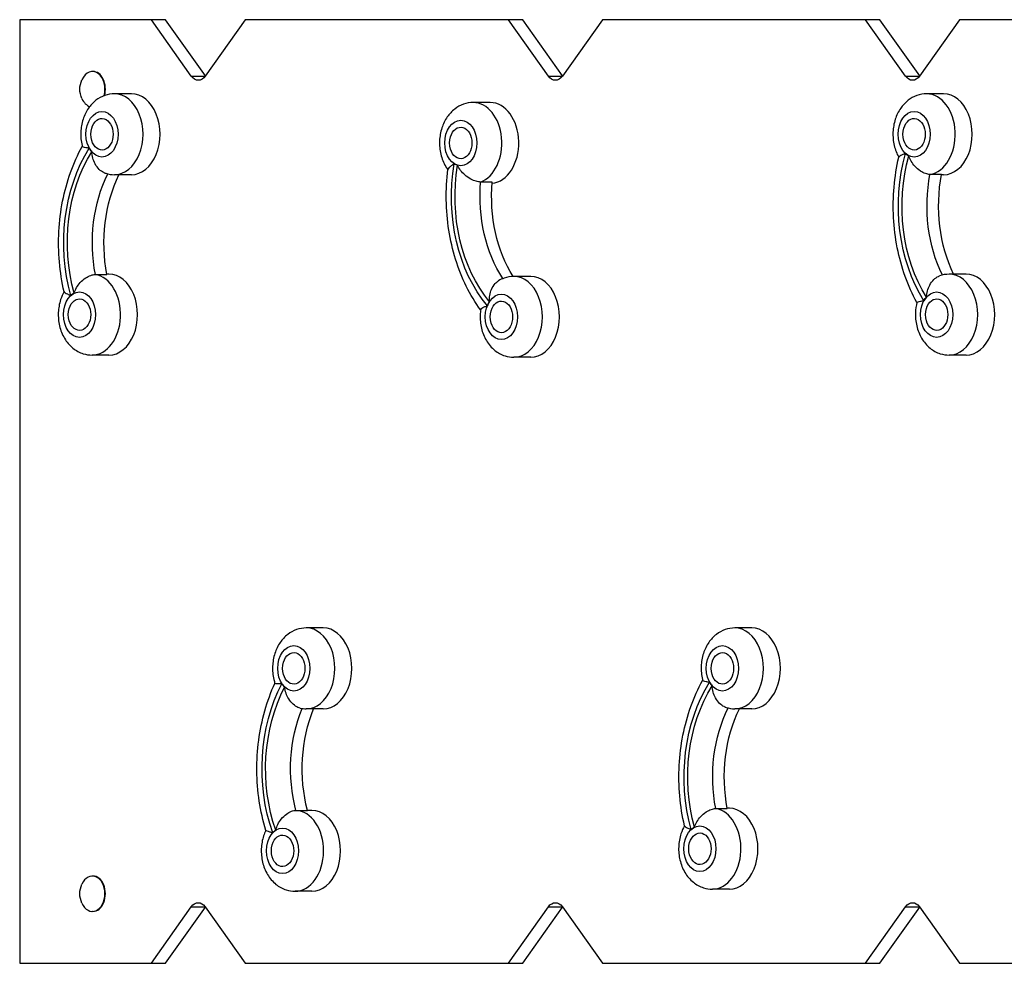
# Model space of a CAD drawing. Units: millimetres. Extents: x -3384 to 4398, y -3181 to 4401.
# Drawn here: x -1886 to -1107, y 2057 to 2804 of the extents above; entities that cross this region are included whole.
import ezdxf

# ---------------------------------------------------------------- set-up
doc = ezdxf.new("R2010")
doc.units = ezdxf.units.MM
doc.header["$LTSCALE"] = 20
doc.layers.add('2d', color=230, linetype='Continuous')

msp = doc.modelspace()

# ---------------------------------------------------------------- linework, layer by layer
at = {"layer": '2d'}
for p, q in [((-1886.38, 2803.5), (-1886.38, 2056.5)), ((-1770.81, 2803.5), (-1886.38, 2803.5)), ((-1750.46, 2758.72), (-1782.12, 2803.5)), ((-1739.3, 2758.94), (-1770.81, 2803.5)), ((-1707.8, 2803.5), (-1739.46, 2758.72)), ((-1487.97, 2803.5), (-1707.8, 2803.5)), ((-1467.62, 2758.72), (-1499.28, 2803.5)), ((-1456.46, 2758.94), (-1487.97, 2803.5)), ((-1424.95, 2803.5), (-1456.62, 2758.72)), ((-1205.12, 2803.5), (-1424.95, 2803.5)), ((-1184.77, 2758.72), (-1216.44, 2803.5)), ((-1173.62, 2758.94), (-1205.12, 2803.5)), ((-1142.11, 2803.5), (-1173.77, 2758.72)), ((-879, 2803.5), (-1142.11, 2803.5)), ((-1828.4, 2762.5), (-1828.75, 2762.5)), ((-1750.46, 2758.72), (-1739.46, 2758.72)), ((-1467.62, 2758.72), (-1456.62, 2758.72)), ((-1184.77, 2758.72), (-1173.77, 2758.72)), ((-1797.86, 2744.8), (-1811.3, 2744.8)), ((-1513.72, 2737.92), (-1527.16, 2737.92)), ((-1154.65, 2744.8), (-1168.09, 2744.8)), ((-1797.86, 2680.8), (-1811.3, 2680.8)), ((-1512.13, 2675), (-1521.32, 2675)), ((-1156.27, 2681.01), (-1165.46, 2681.01)), ((-1154.65, 2680.8), (-1156.31, 2680.8)), ((-1826.47, 2601.78), (-1817.29, 2601.78)), ((-1815.67, 2602), (-1817.33, 2602)), ((-1481.57, 2600.23), (-1495, 2600.23)), ((-1136.85, 2602), (-1150.28, 2602)), ((-1815.67, 2538), (-1829.1, 2538)), ((-1481.57, 2536.23), (-1495, 2536.23)), ((-1136.85, 2538), (-1150.28, 2538)), ((-1645.96, 2322), (-1659.4, 2322)), ((-1306.55, 2322), (-1319.99, 2322)), ((-1645.96, 2258), (-1659.4, 2258)), ((-1306.55, 2258), (-1319.99, 2258)), ((-1667.67, 2177.54), (-1658.49, 2177.54)), ((-1654.9, 2177.55), (-1658.49, 2177.55)), ((-1335.16, 2178.99), (-1325.98, 2178.99)), ((-1324.36, 2179.2), (-1326.02, 2179.2)), ((-1828.4, 2125.61), (-1828.75, 2125.61)), ((-1654.9, 2113.55), (-1668.33, 2113.55)), ((-1324.36, 2115.2), (-1337.79, 2115.2)), ((-1828.4, 2097.61), (-1828.75, 2097.61)), ((-1782.12, 2056.5), (-1750.46, 2101.28)), ((-1770.81, 2056.5), (-1739.3, 2101.06)), ((-1750.46, 2101.28), (-1739.46, 2101.28)), ((-1739.46, 2101.28), (-1707.8, 2056.5)), ((-1499.28, 2056.5), (-1467.62, 2101.28)), ((-1487.97, 2056.5), (-1456.46, 2101.06)), ((-1467.62, 2101.28), (-1456.62, 2101.28)), ((-1456.62, 2101.28), (-1424.95, 2056.5)), ((-1216.44, 2056.5), (-1184.77, 2101.28)), ((-1205.12, 2056.5), (-1173.62, 2101.06)), ((-1184.77, 2101.28), (-1173.77, 2101.28)), ((-1173.77, 2101.28), (-1142.11, 2056.5)), ((-1886.38, 2056.5), (-1770.81, 2056.5)), ((-1707.8, 2056.5), (-1487.97, 2056.5)), ((-1424.95, 2056.5), (-1205.12, 2056.5)), ((-1142.11, 2056.5), (-879, 2056.5))]:
    msp.add_line(p, q, dxfattribs=at)
at = {"layer": '2d', "extrusion": (0, 0, -1)}
for centre, radius, start, end in [((1820.39, 2748.5), 18.33, 335.87209, 24.12791), ((1813.05, 2712.8), 17, 343.43173, 16.56827), ((1169.84, 2712.8), 17, 343.43173, 16.56827), ((1528.91, 2705.92), 17, 343.43173, 16.56827), ((1830.86, 2570), 17, 343.43173, 16.56827), ((1152.03, 2570), 17, 343.43173, 16.56827), ((1496.75, 2568.23), 17, 343.43173, 16.56827), ((1661.15, 2290), 17, 343.43173, 16.56827), ((1321.74, 2290), 17, 343.43173, 16.56827), ((1670.09, 2145.55), 17, 343.43173, 16.56827), ((1339.54, 2147.2), 17, 343.43173, 16.56827), ((1820.39, 2111.61), 18.33, 335.87209, 24.12791)]:
    msp.add_arc(centre, radius, start, end, dxfattribs=at)
at = {"layer": '2d'}
for centre, major_axis, start_param, end_param in [((-1828.75, 2748.5), (0, -14), 1.187986, 4.147747), ((-1828.4, 2748.5), (0, -14), 1.199183, 3.141593), ((-1828.75, 2748.5), (0, -14), 5.277031, 6.07126), ((-1811.3, 2712.8), (0, -32), 0, 3.141593), ((-1797.86, 2712.8), (0, -32), 0, 3.141593), ((-1527.16, 2705.92), (0, -32), 0.260954, 3.141593), ((-1513.72, 2705.92), (0, -32), 0.066527, 3.141593), ((-1168.09, 2712.8), (0, -32), 0.116467, 3.141593), ((-1154.65, 2712.8), (0, -32), 0, 3.141593), ((-1821.2, 2712.8), (0, -18), 5.365137, 5.589287), ((-1177.99, 2712.8), (0, -18), 5.714203, 5.938353), ((-1537.06, 2705.92), (0, -18), 5.858689, 6.08284), ((-1829.1, 2570), (0, -32), 0, 3.025126), ((-1815.67, 2570), (0, -32), 0, 3.141593), ((-1495, 2568.23), (0, -32), 0, 3.141593), ((-1481.57, 2568.23), (0, -32), 0, 3.141593), ((-1150.28, 2570), (0, -32), 0, 3.141593), ((-1136.85, 2570), (0, -32), 0, 3.141593), ((-1839, 2570), (0, -18), 3.486425, 3.710575), ((-1160.18, 2570), (0, -18), 3.835491, 4.059641), ((-1504.9, 2568.23), (0, -18), 3.979978, 4.204128), ((-1659.4, 2290), (0, -32), 0, 3.141593), ((-1645.96, 2290), (0, -32), 0, 3.141593), ((-1319.99, 2290), (0, -32), 0, 3.141593), ((-1306.55, 2290), (0, -32), 0, 3.141593), ((-1669.3, 2290), (0, -18), 5.452403, 5.676553), ((-1329.89, 2290), (0, -18), 5.365137, 5.589287), ((-1668.33, 2145.55), (0, -32), 0, 3.112392), ((-1654.9, 2145.55), (0, -32), 0, 3.141593), ((-1337.79, 2147.2), (0, -32), 0, 3.025126), ((-1324.36, 2147.2), (0, -32), 0, 3.141593), ((-1678.23, 2145.55), (0, -18), 3.573692, 3.797842), ((-1347.69, 2147.2), (0, -18), 3.486425, 3.710575), ((-1828.75, 2111.61), (0, -14), 5.277031, 10.430932), ((-1828.4, 2111.61), (0, -14), 0, 3.141593)]:
    msp.add_ellipse(centre, major_axis=major_axis, ratio=0.707107, start_param=start_param, end_param=end_param, dxfattribs=at)
at = {"layer": '2d', "extrusion": (0, 0, -1)}
for centre, major_axis, start_param, end_param in [((-1744.96, 2766.5), (0, 11), 2.356194, 3.926991), ((-1462.12, 2766.5), (0, 11), 2.356194, 3.926991), ((-1179.27, 2766.5), (0, 11), 2.356194, 3.926991), ((-1821.2, 2712.8), (0, 12.5), 5.110648, 10.597315), ((-1177.99, 2712.8), (0, 12.5), 5.110648, 10.597315), ((-1537.06, 2705.92), (0, 12.5), 5.110648, 10.597315), ((-1771.57, 2626.8), (0, 113.01), 4.335054, 5.43879), ((-1771.57, 2626.8), (0, 109), 4.33799, 5.435853), ((-1110.55, 2655.99), (0, 113.01), 3.985988, 5.089724), ((-1110.55, 2655.99), (0, 109), 3.988925, 5.086788), ((-1464.54, 2663.44), (0, 113.01), 3.841502, 4.945237), ((-1464.54, 2663.44), (0, 109), 3.844438, 4.942301), ((-1761.67, 2626.8), (0, 95), 4.445878, 5.32492), ((-1752.49, 2626.8), (0, 95), 4.445878, 5.316898), ((-1454.64, 2663.44), (0, 95), 3.960323, 4.834413), ((-1445.46, 2663.44), (0, 95), 3.984379, 4.834413), ((-1100.65, 2655.99), (0, 95), 4.099858, 4.9789), ((-1091.47, 2655.99), (0, 95), 4.10788, 4.9789), ((-1839, 2570), (0, 12.5), 5.110648, 10.597315), ((-1504.9, 2568.23), (0, 12.5), 5.110648, 10.597315), ((-1160.18, 2570), (0, 12.5), 5.110648, 10.597315), ((-1669.3, 2290), (0, 12.5), 5.110648, 10.597315), ((-1329.89, 2290), (0, 12.5), 5.110648, 10.597315), ((-1614.56, 2210.45), (0, 113.01), 4.247788, 5.351523), ((-1280.26, 2204.01), (0, 113.01), 4.335054, 5.43879), ((-1614.56, 2210.45), (0, 109), 4.250724, 5.348587), ((-1280.26, 2204.01), (0, 109), 4.33799, 5.435853), ((-1604.66, 2210.45), (0, 95), 4.358612, 5.239515), ((-1595.47, 2210.45), (0, 95), 4.358612, 5.236592), ((-1270.36, 2204.01), (0, 95), 4.445878, 5.32492), ((-1261.17, 2204.01), (0, 95), 4.445878, 5.316898), ((-1347.69, 2147.2), (0, 12.5), 5.110648, 10.597315), ((-1678.23, 2145.55), (0, 12.5), 5.110648, 10.597315), ((-1744.96, 2093.5), (0, 11), 5.497787, 7.068583), ((-1462.12, 2093.5), (0, 11), 5.497787, 7.068583), ((-1179.27, 2093.5), (0, 11), 5.497787, 7.068583)]:
    msp.add_ellipse(centre, major_axis=major_axis, ratio=0.707107, start_param=start_param, end_param=end_param, dxfattribs=at)
at = {"layer": '2d'}
for centre in [(-1821.2, 2712.8), (-1177.99, 2712.8), (-1537.06, 2705.92), (-1839, 2570), (-1504.9, 2568.23), (-1160.18, 2570), (-1669.3, 2290), (-1329.89, 2290), (-1678.23, 2145.55), (-1347.69, 2147.2)]:
    msp.add_ellipse(centre, major_axis=(0, -18), ratio=0.707107, dxfattribs=at)
for points, knots in [([(-1811.3, 2744.8), (-1813.93, 2744.8), (-1816.56, 2744.33), (-1821.56, 2742.58), (-1823.91, 2741.26), (-1828.31, 2737.86), (-1830.27, 2735.71), (-1833.77, 2730.68), (-1835.17, 2727.73), (-1837.25, 2721.35), (-1837.85, 2717.89), (-1838.14, 2710.89), (-1837.81, 2707.34), (-1836.94, 2703.65), (-1836.88, 2703.41), (-1836.82, 2703.17)], [3.316126, 3.316126, 3.316126, 3.316126, 3.559106, 3.559106, 3.815842, 3.815842, 4.110922, 4.110922, 4.454942, 4.454942, 4.828671, 4.828671, 5.208869, 5.208869, 5.235241, 5.235241, 5.235241, 5.235241]), ([(-1527.16, 2737.92), (-1529.79, 2737.92), (-1532.42, 2737.45), (-1537.42, 2735.7), (-1539.77, 2734.38), (-1544.17, 2730.98), (-1546.13, 2728.83), (-1549.62, 2723.8), (-1551.03, 2720.85), (-1553.11, 2714.47), (-1553.71, 2711.02), (-1554, 2704.01), (-1553.67, 2700.46), (-1552.05, 2693.59), (-1550.77, 2690.26), (-1548.42, 2686.31), (-1547.86, 2685.46), (-1547.25, 2684.64)], [2.822573, 2.822573, 2.822573, 2.822573, 3.065554, 3.065554, 3.32229, 3.32229, 3.61737, 3.61737, 3.96139, 3.96139, 4.335118, 4.335118, 4.715316, 4.715316, 5.092564, 5.092564, 5.198634, 5.198634, 5.198634, 5.198634]), ([(-1168.09, 2744.8), (-1170.72, 2744.8), (-1173.35, 2744.33), (-1178.35, 2742.58), (-1180.69, 2741.26), (-1185.09, 2737.86), (-1187.06, 2735.71), (-1190.55, 2730.68), (-1191.96, 2727.73), (-1194.04, 2721.35), (-1194.64, 2717.89), (-1194.93, 2710.89), (-1194.6, 2707.34), (-1193.03, 2700.66), (-1191.84, 2697.52), (-1190.17, 2694.59)], [2.96706, 2.96706, 2.96706, 2.96706, 3.210041, 3.210041, 3.466776, 3.466776, 3.761856, 3.761856, 4.105877, 4.105877, 4.479605, 4.479605, 4.859803, 4.859803, 5.215244, 5.215244, 5.215244, 5.215244]), ([(-1851.17, 2588.1), (-1852.97, 2595.81), (-1854.23, 2603.74), (-1855.63, 2619.77), (-1855.77, 2627.87), (-1854.92, 2643.96), (-1853.94, 2651.96), (-1850.87, 2667.57), (-1848.78, 2675.19), (-1843.57, 2689.77), (-1840.45, 2696.73), (-1836.84, 2703.25)], [1.076621, 1.076621, 1.076621, 1.076621, 1.273534, 1.273534, 1.4704471, 1.4704471, 1.6673601, 1.6673601, 1.8642732, 1.8642732, 2.0604674, 2.0604674, 2.0604674, 2.0604674]), ([(-1831.31, 2701.86), (-1831.32, 2701.86), (-1831.32, 2701.86), (-1832.33, 2701.92), (-1833.24, 2702.02), (-1834.8, 2702.27), (-1835.44, 2702.42), (-1836.46, 2702.78), (-1836.78, 2702.98), (-1836.82, 2703.17)], [-0.021894, -0.021894, -0.021894, -0.021894, 0, 0, 4.270242, 4.270242, 8.536865, 8.536865, 13.399474, 13.399474, 13.399474, 13.399474]), ([(-1818.93, 2682.09), (-1819.24, 2682.2), (-1819.55, 2682.33), (-1821.09, 2683.05), (-1822.28, 2683.9), (-1824.64, 2686.22), (-1825.76, 2687.72), (-1827.46, 2690.84), (-1828.09, 2692.4), (-1828.98, 2695.62), (-1829.25, 2697.27), (-1829.34, 2698.94), (-1829.34, 2698.95), (-1829.34, 2698.96)], [3.309669, 3.309669, 3.309669, 3.309669, 4.570887, 4.570887, 9.47597, 9.47597, 15.199836, 15.199836, 20.192137, 20.192137, 25.160963, 25.160963, 25.182953, 25.182953, 25.182953, 25.182953]), ([(-1175.83, 2579.55), (-1179.43, 2586.07), (-1182.56, 2593.03), (-1187.77, 2607.6), (-1189.85, 2615.22), (-1192.92, 2630.84), (-1193.9, 2638.84), (-1194.75, 2654.93), (-1194.61, 2663.03), (-1193.21, 2679.06), (-1191.95, 2686.99), (-1190.15, 2694.7)], [1.0811252, 1.0811252, 1.0811252, 1.0811252, 1.2773195, 1.2773195, 1.4742325, 1.4742325, 1.6711456, 1.6711456, 1.8680586, 1.8680586, 2.0649717, 2.0649717, 2.0649717, 2.0649717]), ([(-1184.84, 2697.63), (-1184.85, 2697.63), (-1184.85, 2697.63), (-1185.81, 2697.19), (-1186.69, 2696.8), (-1188.19, 2696.09), (-1188.81, 2695.77), (-1189.79, 2695.18), (-1190.1, 2694.92), (-1190.15, 2694.7)], [-0.021894, -0.021894, -0.021894, -0.021894, 0, 0, 4.270242, 4.270242, 8.536865, 8.536865, 13.324431, 13.324431, 13.324431, 13.324431]), ([(-1165.46, 2681.01), (-1166.53, 2681.01), (-1167.73, 2681.24), (-1170.34, 2682.15), (-1171.72, 2682.84), (-1174.62, 2684.75), (-1176.08, 2686.01), (-1178.5, 2688.66), (-1179.49, 2690.01), (-1181.13, 2692.84), (-1181.79, 2694.32), (-1182.28, 2695.84), (-1182.29, 2695.85), (-1182.29, 2695.86)], [0, 0, 0, 0, 4.570887, 4.570887, 9.47597, 9.47597, 15.199836, 15.199836, 20.192137, 20.192137, 25.160963, 25.160963, 25.182953, 25.182953, 25.182953, 25.182953]), ([(-1521.34, 2573.72), (-1525.58, 2579.49), (-1529.37, 2585.76), (-1536.01, 2599.2), (-1538.86, 2606.37), (-1543.49, 2621.29), (-1545.28, 2629.02), (-1547.74, 2644.8), (-1548.42, 2652.84), (-1548.66, 2668.95), (-1548.21, 2677.02), (-1547.21, 2684.97)], [1.0853113, 1.0853113, 1.0853113, 1.0853113, 1.2792675, 1.2792675, 1.4758948, 1.4758948, 1.6725221, 1.6725221, 1.8691493, 1.8691493, 2.0657766, 2.0657766, 2.0657766, 2.0657766]), ([(-1542.3, 2689.52), (-1542.3, 2689.51), (-1542.31, 2689.51), (-1543.22, 2688.88), (-1544.04, 2688.29), (-1545.45, 2687.2), (-1546.03, 2686.7), (-1546.9, 2685.76), (-1547.17, 2685.33), (-1547.21, 2684.97)], [-0.021894, -0.021894, -0.021894, -0.021894, 0, 0, 4.270242, 4.270242, 8.536865, 8.536865, 13.048856, 13.048856, 13.048856, 13.048856]), ([(-1521.32, 2675), (-1522.4, 2675), (-1523.62, 2675.2), (-1526.32, 2675.98), (-1527.76, 2676.59), (-1530.84, 2678.26), (-1532.42, 2679.37), (-1535.1, 2681.73), (-1536.22, 2682.94), (-1538.14, 2685.5), (-1538.94, 2686.85), (-1539.58, 2688.27), (-1539.59, 2688.27), (-1539.59, 2688.28)], [0, 0, 0, 0, 4.570887, 4.570887, 9.47597, 9.47597, 15.199836, 15.199836, 20.192137, 20.192137, 25.160963, 25.160963, 25.182953, 25.182953, 25.182953, 25.182953]), ([(-1818.93, 2682.09), (-1818.71, 2682.02), (-1818.5, 2681.95), (-1816.06, 2681.18), (-1813.68, 2680.8), (-1811.3, 2680.8)], [6.2169939, 6.2169939, 6.2169939, 6.2169939, 6.2380806, 6.2380806, 6.4577182, 6.4577182, 6.4577182, 6.4577182]), ([(-1843.31, 2586.94), (-1843.3, 2586.95), (-1843.3, 2586.95), (-1842.81, 2588.48), (-1842.15, 2589.96), (-1840.5, 2592.79), (-1839.52, 2594.13), (-1837.1, 2596.79), (-1835.64, 2598.04), (-1832.74, 2599.95), (-1831.36, 2600.65), (-1828.75, 2601.56), (-1827.55, 2601.78), (-1826.47, 2601.78)], [-0.022184, -0.022184, -0.022184, -0.022184, 0, 0, 5.012804, 5.012804, 10.049289, 10.049289, 15.823815, 15.823815, 20.772311, 20.772311, 25.383654, 25.383654, 25.383654, 25.383654]), ([(-1514.36, 2580.27), (-1514.36, 2580.28), (-1514.37, 2580.29), (-1514.44, 2581.96), (-1514.35, 2583.63), (-1513.79, 2586.9), (-1513.32, 2588.49), (-1511.95, 2591.69), (-1510.99, 2593.25), (-1508.99, 2595.49), (-1508.06, 2596.28), (-1507.07, 2596.87)], [-0.022184, -0.022184, -0.022184, -0.022184, 0, 0, 5.012804, 5.012804, 10.049289, 10.049289, 15.823815, 15.823815, 20.090244, 20.090244, 20.090244, 20.090244]), ([(-1495, 2600.23), (-1497.64, 2600.23), (-1500.26, 2599.77), (-1504.24, 2598.38), (-1505.71, 2597.68), (-1507.07, 2596.87)], [2.8225729, 2.8225729, 2.8225729, 2.8225729, 3.0655538, 3.0655538, 3.2200243, 3.2200243, 3.2200243, 3.2200243]), ([(-1168.32, 2583.84), (-1168.32, 2583.85), (-1168.32, 2583.85), (-1168.23, 2585.53), (-1167.96, 2587.18), (-1167.07, 2590.4), (-1166.44, 2591.96), (-1164.74, 2595.08), (-1163.63, 2596.58), (-1161.26, 2598.89), (-1160.07, 2599.75), (-1158.53, 2600.47), (-1158.22, 2600.6), (-1157.91, 2600.71)], [-0.022184, -0.022184, -0.022184, -0.022184, 0, 0, 5.012804, 5.012804, 10.049289, 10.049289, 15.823815, 15.823815, 20.772311, 20.772311, 22.044692, 22.044692, 22.044692, 22.044692]), ([(-1851.19, 2588.2), (-1852.34, 2586.18), (-1853.26, 2584.06), (-1855.06, 2578.55), (-1855.66, 2575.1), (-1855.94, 2568.09), (-1855.62, 2564.54), (-1854, 2557.67), (-1852.71, 2554.34), (-1849.16, 2548.37), (-1846.95, 2545.69), (-1841.86, 2541.58), (-1839.12, 2540.04), (-1833.86, 2538.38), (-1831.49, 2538), (-1829.1, 2538)], [4.209534, 4.209534, 4.209534, 4.209534, 4.454942, 4.454942, 4.828671, 4.828671, 5.208869, 5.208869, 5.586117, 5.586117, 5.939792, 5.939792, 6.238081, 6.238081, 6.457718, 6.457718, 6.457718, 6.457718]), ([(-1851.17, 2588.1), (-1851.12, 2587.88), (-1850.81, 2587.62), (-1849.83, 2587.02), (-1849.21, 2586.71), (-1847.7, 2586), (-1846.83, 2585.61), (-1845.87, 2585.17), (-1845.87, 2585.17), (-1845.86, 2585.16)], [10.922253, 10.922253, 10.922253, 10.922253, 15.677236, 15.677236, 19.91482, 19.91482, 24.155999, 24.155999, 24.177744, 24.177744, 24.177744, 24.177744]), ([(-1521.3, 2574.01), (-1521.51, 2572.63), (-1521.64, 2571.25), (-1521.84, 2566.33), (-1521.51, 2562.77), (-1519.89, 2555.9), (-1518.61, 2552.58), (-1515.06, 2546.6), (-1512.85, 2543.92), (-1507.76, 2539.82), (-1505.02, 2538.27), (-1499.76, 2536.61), (-1497.38, 2536.23), (-1495, 2536.23)], [4.185667, 4.185667, 4.185667, 4.185667, 4.335118, 4.335118, 4.715316, 4.715316, 5.092564, 5.092564, 5.446239, 5.446239, 5.744528, 5.744528, 5.964166, 5.964166, 5.964166, 5.964166]), ([(-1521.3, 2574.01), (-1521.25, 2574.35), (-1520.97, 2574.71), (-1520.04, 2575.43), (-1519.42, 2575.78), (-1517.91, 2576.43), (-1517.02, 2576.73), (-1516.03, 2576.99), (-1516.02, 2576.99), (-1516.02, 2576.99)], [11.149525, 11.149525, 11.149525, 11.149525, 15.677236, 15.677236, 19.91482, 19.91482, 24.155999, 24.155999, 24.177744, 24.177744, 24.177744, 24.177744]), ([(-1175.81, 2579.63), (-1176.48, 2577.01), (-1176.87, 2574.32), (-1177.12, 2568.09), (-1176.8, 2564.54), (-1175.17, 2557.67), (-1173.89, 2554.34), (-1170.34, 2548.37), (-1168.13, 2545.69), (-1163.04, 2541.58), (-1160.3, 2540.04), (-1155.04, 2538.38), (-1152.66, 2538), (-1150.28, 2538)], [4.189537, 4.189537, 4.189537, 4.189537, 4.479605, 4.479605, 4.859803, 4.859803, 5.237051, 5.237051, 5.590726, 5.590726, 5.889015, 5.889015, 6.108652, 6.108652, 6.108652, 6.108652]), ([(-1175.81, 2579.63), (-1175.76, 2579.81), (-1175.44, 2580.02), (-1174.43, 2580.37), (-1173.78, 2580.53), (-1172.22, 2580.78), (-1171.31, 2580.88), (-1170.3, 2580.93), (-1170.3, 2580.93), (-1170.29, 2580.93)], [10.847721, 10.847721, 10.847721, 10.847721, 15.677236, 15.677236, 19.91482, 19.91482, 24.155999, 24.155999, 24.177744, 24.177744, 24.177744, 24.177744]), ([(-1659.4, 2322), (-1662.03, 2322), (-1664.66, 2321.54), (-1669.66, 2319.78), (-1672.01, 2318.46), (-1676.41, 2315.06), (-1678.37, 2312.91), (-1681.86, 2307.88), (-1683.27, 2304.93), (-1685.35, 2298.55), (-1685.95, 2295.1), (-1686.24, 2288.09), (-1685.91, 2284.54), (-1684.86, 2280.09), (-1684.58, 2279.1), (-1684.26, 2278.11)], [3.228859, 3.228859, 3.228859, 3.228859, 3.47184, 3.47184, 3.728576, 3.728576, 4.023656, 4.023656, 4.367676, 4.367676, 4.741404, 4.741404, 5.121602, 5.121602, 5.23202, 5.23202, 5.23202, 5.23202]), ([(-1319.99, 2322), (-1322.62, 2322), (-1325.25, 2321.54), (-1330.25, 2319.78), (-1332.6, 2318.46), (-1336.99, 2315.06), (-1338.96, 2312.91), (-1342.45, 2307.88), (-1343.86, 2304.93), (-1345.94, 2298.55), (-1346.54, 2295.1), (-1346.83, 2288.09), (-1346.5, 2284.54), (-1345.63, 2280.85), (-1345.57, 2280.61), (-1345.51, 2280.37)], [3.316126, 3.316126, 3.316126, 3.316126, 3.559106, 3.559106, 3.815842, 3.815842, 4.110922, 4.110922, 4.454942, 4.454942, 4.828671, 4.828671, 5.208869, 5.208869, 5.235241, 5.235241, 5.235241, 5.235241]), ([(-1691.46, 2161.72), (-1693.74, 2169.21), (-1695.49, 2176.99), (-1697.86, 2192.82), (-1698.5, 2200.88), (-1698.63, 2217.02), (-1698.14, 2225.1), (-1696.04, 2241), (-1694.43, 2248.83), (-1690.14, 2263.94), (-1687.46, 2271.23), (-1684.27, 2278.13)], [1.0773293, 1.0773293, 1.0773293, 1.0773293, 1.274336, 1.274336, 1.4713428, 1.4713428, 1.6683496, 1.6683496, 1.8653564, 1.8653564, 2.0622124, 2.0622124, 2.0622124, 2.0622124]), ([(-1678.7, 2277.86), (-1678.7, 2277.86), (-1678.71, 2277.86), (-1679.72, 2277.79), (-1680.63, 2277.76), (-1682.2, 2277.78), (-1682.85, 2277.81), (-1683.91, 2277.93), (-1684.24, 2278.02), (-1684.26, 2278.11)], [-0.021894, -0.021894, -0.021894, -0.021894, 0, 0, 4.270242, 4.270242, 8.536865, 8.536865, 13.65942, 13.65942, 13.65942, 13.65942]), ([(-1359.85, 2165.3), (-1361.66, 2173.01), (-1362.92, 2180.94), (-1364.32, 2196.97), (-1364.45, 2205.07), (-1363.61, 2221.16), (-1362.62, 2229.16), (-1359.55, 2244.78), (-1357.47, 2252.4), (-1352.26, 2266.97), (-1349.14, 2273.93), (-1345.53, 2280.45)], [1.076621, 1.076621, 1.076621, 1.076621, 1.273534, 1.273534, 1.4704471, 1.4704471, 1.6673601, 1.6673601, 1.8642732, 1.8642732, 2.0604674, 2.0604674, 2.0604674, 2.0604674]), ([(-1340, 2279.07), (-1340, 2279.07), (-1340.01, 2279.07), (-1341.02, 2279.12), (-1341.93, 2279.22), (-1343.49, 2279.47), (-1344.13, 2279.63), (-1345.15, 2279.98), (-1345.46, 2280.19), (-1345.51, 2280.37)], [-0.021894, -0.021894, -0.021894, -0.021894, 0, 0, 4.270242, 4.270242, 8.536865, 8.536865, 13.399474, 13.399474, 13.399474, 13.399474]), ([(-1664.18, 2258.5), (-1664.8, 2258.63), (-1665.44, 2258.84), (-1667.33, 2259.68), (-1668.57, 2260.5), (-1671.08, 2262.74), (-1672.29, 2264.2), (-1674.18, 2267.23), (-1674.9, 2268.75), (-1675.99, 2271.91), (-1676.36, 2273.54), (-1676.55, 2275.2), (-1676.55, 2275.2), (-1676.55, 2275.21)], [2.070823, 2.070823, 2.070823, 2.070823, 4.570887, 4.570887, 9.47597, 9.47597, 15.199836, 15.199836, 20.192137, 20.192137, 25.160963, 25.160963, 25.182953, 25.182953, 25.182953, 25.182953]), ([(-1327.61, 2259.29), (-1327.93, 2259.4), (-1328.24, 2259.53), (-1329.78, 2260.25), (-1330.96, 2261.11), (-1333.33, 2263.42), (-1334.45, 2264.92), (-1336.15, 2268.04), (-1336.77, 2269.6), (-1337.67, 2272.82), (-1337.93, 2274.47), (-1338.03, 2276.15), (-1338.03, 2276.15), (-1338.03, 2276.16)], [3.309669, 3.309669, 3.309669, 3.309669, 4.570887, 4.570887, 9.47597, 9.47597, 15.199836, 15.199836, 20.192137, 20.192137, 25.160963, 25.160963, 25.182953, 25.182953, 25.182953, 25.182953]), ([(-1327.61, 2259.29), (-1327.4, 2259.22), (-1327.19, 2259.15), (-1324.75, 2258.38), (-1322.37, 2258), (-1319.99, 2258)], [6.2169939, 6.2169939, 6.2169939, 6.2169939, 6.2380806, 6.2380806, 6.4577182, 6.4577182, 6.4577182, 6.4577182]), ([(-1683.56, 2161.9), (-1683.56, 2161.9), (-1683.56, 2161.91), (-1683.17, 2163.49), (-1682.6, 2165.03), (-1681.13, 2168), (-1680.23, 2169.41), (-1677.98, 2172.21), (-1676.6, 2173.55), (-1673.83, 2175.58), (-1672.49, 2176.33), (-1669.94, 2177.3), (-1668.75, 2177.54), (-1667.67, 2177.54)], [-0.022184, -0.022184, -0.022184, -0.022184, 0, 0, 5.012804, 5.012804, 10.049289, 10.049289, 15.823815, 15.823815, 20.772311, 20.772311, 25.383654, 25.383654, 25.383654, 25.383654]), ([(-1351.99, 2164.14), (-1351.99, 2164.15), (-1351.99, 2164.16), (-1351.5, 2165.68), (-1350.84, 2167.16), (-1349.19, 2169.99), (-1348.21, 2171.34), (-1345.79, 2173.99), (-1344.33, 2175.25), (-1341.43, 2177.16), (-1340.05, 2177.85), (-1337.44, 2178.76), (-1336.24, 2178.99), (-1335.16, 2178.99)], [-0.022184, -0.022184, -0.022184, -0.022184, 0, 0, 5.012804, 5.012804, 10.049289, 10.049289, 15.823815, 15.823815, 20.772311, 20.772311, 25.383654, 25.383654, 25.383654, 25.383654]), ([(-1691.47, 2161.75), (-1692.15, 2160.34), (-1692.72, 2158.9), (-1694.29, 2154.11), (-1694.89, 2150.65), (-1695.17, 2143.64), (-1694.85, 2140.09), (-1693.23, 2133.22), (-1691.94, 2129.89), (-1688.39, 2123.92), (-1686.18, 2121.24), (-1681.09, 2117.13), (-1678.35, 2115.59), (-1673.09, 2113.93), (-1670.72, 2113.55), (-1668.33, 2113.55)], [4.202044, 4.202044, 4.202044, 4.202044, 4.367676, 4.367676, 4.741404, 4.741404, 5.121602, 5.121602, 5.49885, 5.49885, 5.852525, 5.852525, 6.150814, 6.150814, 6.370452, 6.370452, 6.370452, 6.370452]), ([(-1691.46, 2161.72), (-1691.43, 2161.6), (-1691.1, 2161.45), (-1690.07, 2161.08), (-1689.43, 2160.88), (-1687.89, 2160.41), (-1687, 2160.13), (-1686.01, 2159.82), (-1686.01, 2159.81), (-1686, 2159.81)], [10.676368, 10.676368, 10.676368, 10.676368, 15.677236, 15.677236, 19.91482, 19.91482, 24.155999, 24.155999, 24.177744, 24.177744, 24.177744, 24.177744]), ([(-1359.88, 2165.41), (-1361.03, 2163.38), (-1361.95, 2161.26), (-1363.74, 2155.76), (-1364.34, 2152.3), (-1364.63, 2145.29), (-1364.31, 2141.74), (-1362.68, 2134.87), (-1361.4, 2131.54), (-1357.85, 2125.57), (-1355.64, 2122.89), (-1350.55, 2118.78), (-1347.81, 2117.24), (-1342.55, 2115.58), (-1340.17, 2115.2), (-1337.79, 2115.2)], [4.209534, 4.209534, 4.209534, 4.209534, 4.454942, 4.454942, 4.828671, 4.828671, 5.208869, 5.208869, 5.586117, 5.586117, 5.939792, 5.939792, 6.238081, 6.238081, 6.457718, 6.457718, 6.457718, 6.457718]), ([(-1359.85, 2165.3), (-1359.8, 2165.08), (-1359.5, 2164.82), (-1358.52, 2164.23), (-1357.89, 2163.91), (-1356.39, 2163.2), (-1355.52, 2162.81), (-1354.56, 2162.37), (-1354.55, 2162.37), (-1354.55, 2162.37)], [10.922253, 10.922253, 10.922253, 10.922253, 15.677236, 15.677236, 19.91482, 19.91482, 24.155999, 24.155999, 24.177744, 24.177744, 24.177744, 24.177744])]:
    msp.add_open_spline(points, degree=3, knots=knots, dxfattribs=at)
for points in [[(-1150.28, 2602), (-1152.89, 2602), (-1155.5, 2601.54), (-1157.91, 2600.71)], [(-1664.18, 2258.5), (-1662.62, 2258.17), (-1661.01, 2258), (-1659.4, 2258)]]:
    msp.add_open_spline(points, degree=3, dxfattribs=at)

doc.saveas('drawing.dxf')
